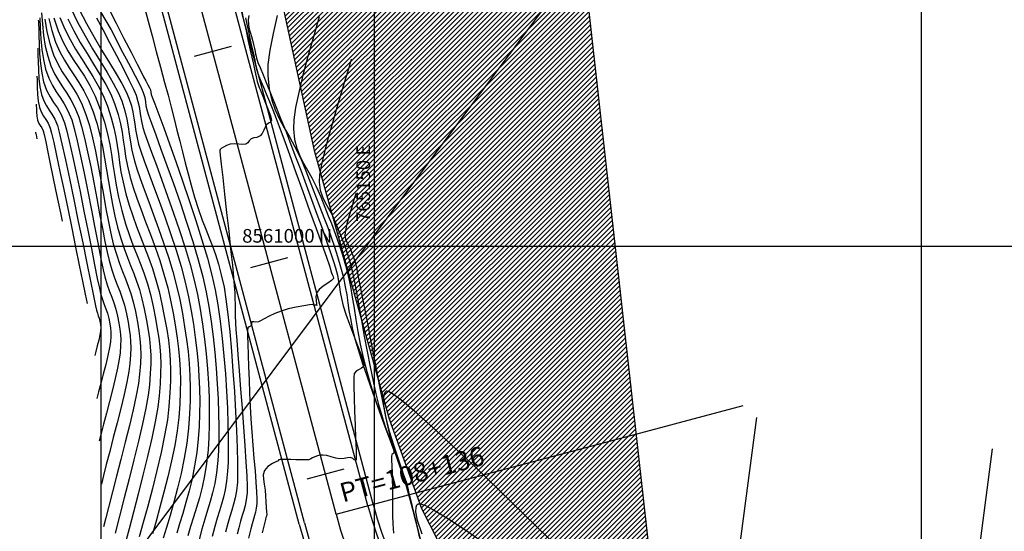
# Model space of a CAD drawing. Units: metres. Extents: x 764143 to 767408, y 8560500 to 8562057.
# Drawn here: x 765118 to 765208, y 8560974 to 8561021 of the extents above; entities that cross this region are included whole.
import ezdxf

# ---------------------------------------------------------------- set-up
doc = ezdxf.new("R2010")
doc.units = ezdxf.units.M
doc.header["$LTSCALE"] = 12.7
doc.header["$MEASUREMENT"] = 0
for name, color, linetype, lineweight in [('casa', 6, 'Continuous', 25), ('EJE_LINEA', 7, 'Continuous', 30), ('VARAINTE', 5, 'Continuous', 30)]:
    doc.layers.add(name, color=color, linetype=linetype, lineweight=lineweight)
for name, color, linetype in [('CONT-MJR', 84, 'Continuous'), ('CONT-MNR', 42, 'Continuous'), ('COORD_LIN', 8, 'Continuous'), ('COORD_TXT', 7, 'Continuous'), ('EJE_ACOTA', 8, 'Continuous'), ('EJE_ELEMENTO', 7, 'Continuous'), ('EJE_ESTACA', 7, 'Continuous')]:
    doc.layers.add(name, color=color, linetype=linetype)
doc.layers.add('oculto', color=7, linetype='Continuous', plot=False)
doc.styles.add('L60', font='simplex', dxfattribs={"height": 0.762})

msp = doc.modelspace()

# ---------------------------------------------------------------- hatches: boundary and pattern name
at = {"layer": 'casa'}
h = msp.add_hatch(dxfattribs=at)
h.set_pattern_fill('ANSI31', color=1, scale=2.5, style=0)
h.set_pattern_definition([(45, (0, 0), (-0.220970869121, 0.220970869121), [])])
h.paths.add_polyline_path([(765257.734, 8560928.812), (765327.401, 8560935.323), (765323.403, 8560975.807), (765298.701, 8560973.365), (765275.015, 8560957.377), (765256.182, 8560945.675)])
h.paths.add_polyline_path([(765209.786, 8560952.576), (765221.349, 8560950.934), (765228.406, 8560948.028), (765242.337, 8560951.867), (765241.047, 8560967.629), (765184.94, 8560969.722), (765186.39, 8560954.383)])
h.paths.add_polyline_path([(765154.28, 8560976.001), (765160.467, 8560963.857), (765177.055, 8560954.812), (765166.758, 8561047.144), (765155.151, 8561044.289), (765136.932, 8561043.502), (765144.487, 8561008.743), (765151.316, 8560984.204)])
h.paths.add_polyline_path([(765133.991, 8561058.324), (765135.393, 8561065.79), (765141.29, 8561064.683), (765139.888, 8561057.217)])
h.paths.add_polyline_path([(765134.286, 8561078.375), (765140.286, 8561078.384), (765140.3, 8561069.489), (765134.3, 8561069.48)])
h.paths.add_polyline_path([(765135.575, 8561079.751), (765141.556, 8561080.229), (765141.016, 8561086.981), (765135.035, 8561086.503)])
h.paths.add_polyline_path([(765124.744, 8561067.158), (765126.831, 8561066.928), (765126.749, 8561064.416), (765124.662, 8561064.646), (765123.675, 8561060.344), (765117.605, 8561060.53), (765118.674, 8561067.344)])
h.paths.add_polyline_path([(765137.19, 8561101.083), (765131.5, 8561099.126), (765133.413, 8561091.797), (765139.218, 8561093.312)])
h.paths.add_polyline_path([(765137.19, 8561101.083), (765131.5, 8561099.126), (765130.105, 8561102.337), (765135.608, 8561104.728)])
h.paths.add_polyline_path([(765127.879, 8561101.37), (765132.465, 8561103.362), (765130.245, 8561108.473), (765123.598, 8561105.585), (765124.429, 8561103.587), (765126.493, 8561104.56)])
h.paths.add_polyline_path([(765117.56, 8561112.471), (765118.949, 8561119.278), (765121.148, 8561118.829), (765122.348, 8561124.708), (765114.519, 8561126.306), (765111.93, 8561113.62), (765114.243, 8561112.06)])
h.paths.add_polyline_path([(765092.24, 8561112.548), (765093.156, 8561117.347), (765086.838, 8561119.167), (765085.922, 8561114.368)])
h.paths.add_polyline_path([(765093.941, 8561112.615), (765094.857, 8561117.414), (765099.156, 8561112.495), (765097.712, 8561111.707)])
h.paths.add_polyline_path([(765093.036, 8561119.498), (765099.156, 8561112.495), (765103.04, 8561114.663), (765098.741, 8561119.582), (765101.428, 8561122.289), (765098.796, 8561125.301)])
h.paths.add_polyline_path([(765117.759, 8561058.494), (765123.829, 8561058.308), (765122.582, 8561046.966), (765116.512, 8561047.152)])
h.paths.add_polyline_path([(765118.898, 8561072.34), (765124.968, 8561072.154), (765124.744, 8561067.158), (765118.674, 8561067.344)])
h.paths.add_polyline_path([(765119.524, 8561072.435), (765119.61, 8561082.461), (765125.68, 8561082.275), (765125.594, 8561072.249)])
h.paths.add_polyline_path([(765089.508, 8561091.68), (765102.941, 8561092.621), (765103.807, 8561083.341), (765090.374, 8561082.4)])
h.paths.add_polyline_path([(765079.685, 8561104.91), (765083.788, 8561105.846), (765089.088, 8561102.489), (765086.697, 8561099.509)])
h.paths.add_polyline_path([(765059.263, 8561105.09), (765060.462, 8561109.943), (765068.49, 8561108.144), (765069.541, 8561105.453), (765068.917, 8561102.927)])
h.paths.add_polyline_path([(765016.976, 8561131.376), (765019.617, 8561136.503), (765010.336, 8561141.109), (765007.695, 8561135.982)])
h.paths.add_polyline_path([(765258.809, 8560920.332), (765328.351, 8560927.017), (765333.278, 8560877.153), (765263.038, 8560869.967)])
h.paths.add_polyline_path([(764995.679, 8561100.794), (765001.514, 8561106.841), (765005.266, 8561103.221), (764999.26, 8561096.991)])
h.paths.add_polyline_path([(765018.968, 8561117.459), (765016.416, 8561120.071), (765007.691, 8561111.654), (765010.121, 8561108.894)])
h.paths.add_polyline_path([(764970.163, 8561051.359), (764968.259, 8561048.168), (764970.23, 8561047.186), (764972.557, 8561050.63)])
h.paths.add_polyline_path([(764969.966, 8561051.419), (764971.621, 8561056.148), (764974.345, 8561054.823), (764972.557, 8561050.63)])
h.paths.add_polyline_path([(764987.438, 8561080.598), (764992.076, 8561079.104), (764989.377, 8561070.968), (764984.808, 8561072.431)])
h.paths.add_polyline_path([(764980.924, 8561061.705), (764985.491, 8561060.157), (764987.799, 8561066.888), (764983.346, 8561068.85)])
h.paths.add_polyline_path([(764977.317, 8561048.153), (764980.203, 8561056.372), (764984.209, 8561054.661), (764981.48, 8561046.848)])
h.paths.add_polyline_path([(764972.952, 8561035.846), (764973.461, 8561041.606), (764983.111, 8561041.595), (764982.607, 8561035.097)])
h.paths.add_polyline_path([(765152.999, 8560861.22), (765190.363, 8560864.429), (765185.128, 8560935.91), (765169.283, 8560938.333), (765147.187, 8560940.579)])
h.paths.add_polyline_path([(765311.374, 8561056.458), (765300.685, 8561029.69), (765301.477, 8560992.569), (765273.995, 8560975.161), (765254.307, 8560963.636), (765249.575, 8561063.285)])
h.paths.add_polyline_path([(765198.19, 8560865.245), (765193.456, 8560933.73), (765208.993, 8560933.051), (765229.271, 8560934.103), (765243.795, 8560936.01), (765250.722, 8560868.665)])

# ---------------------------------------------------------------- linework, layer by layer
msp.add_lwpolyline([(765154.28, 8560976.001), (765160.467, 8560963.857), (765177.055, 8560954.812), (765166.758, 8561047.144), (765155.151, 8561044.289), (765136.932, 8561043.502), (765144.487, 8561008.743), (765151.316, 8560984.204)], close=True, dxfattribs=at)
at = {"layer": 'CONT-MJR', "flags": 128}
for points, elevation in [([(765120.668, 8561020.871), (765121.061, 8561019.696), (765121.496, 8561018.705), (765121.963, 8561017.846), (765122.454, 8561017.065), (765122.959, 8561016.312), (765123.469, 8561015.534), (765123.973, 8561014.679), (765124.462, 8561013.697), (765124.927, 8561012.533), (765125.315, 8561011.339), (765125.597, 8561010.274), (765125.801, 8561009.3), (765125.954, 8561008.378), (765126.082, 8561007.472), (765126.212, 8561006.544), (765126.371, 8561005.555), (765126.587, 8561004.469), (765126.885, 8561003.246), (765127.237, 8561002.032), (765127.59, 8561000.97), (765127.941, 8561000.019), (765128.285, 8560999.142), (765128.618, 8560998.297), (765128.936, 8560997.447), (765129.234, 8560996.551), (765129.507, 8560995.571), (765129.752, 8560994.467), (765129.962, 8560993.373), (765130.134, 8560992.423), (765130.268, 8560991.574), (765130.365, 8560990.786), (765130.425, 8560990.018), (765130.45, 8560989.227), (765130.438, 8560988.372), (765130.392, 8560987.413), (765130.311, 8560986.307), (765130.179, 8560985.256), (765129.943, 8560983.937), (765129.625, 8560982.418), (765129.247, 8560980.764), (765128.829, 8560979.043), (765128.394, 8560977.32), (765127.964, 8560975.663), (765127.558, 8560974.139), (765127.2, 8560972.813)], 1555), ([(765124.594, 8561020.872), (765125.161, 8561019.802), (765125.783, 8561018.626), (765126.417, 8561017.418), (765127.019, 8561016.254), (765127.546, 8561015.211), (765127.953, 8561014.362), (765128.196, 8561013.785), (765128.372, 8561013.223), (765128.477, 8561012.752), (765128.543, 8561012.327), (765128.601, 8561011.898), (765128.682, 8561011.418), (765128.818, 8561010.838), (765128.97, 8561010.36), (765129.241, 8561009.6), (765129.609, 8561008.597), (765130.053, 8561007.395), (765130.551, 8561006.034), (765131.083, 8561004.557), (765131.628, 8561003.005), (765132.165, 8561001.418), (765132.672, 8560999.84), (765133.128, 8560998.312), (765133.513, 8560996.874), (765133.804, 8560995.569), (765134.049, 8560994.223), (765134.263, 8560992.862), (765134.446, 8560991.494), (765134.598, 8560990.13), (765134.719, 8560988.776), (765134.809, 8560987.443), (765134.866, 8560986.138), (765134.892, 8560984.87), (765134.886, 8560983.648), (765134.847, 8560982.481), (765134.776, 8560981.376), (765134.641, 8560980.131), (765134.457, 8560978.996), (765134.236, 8560977.954), (765133.988, 8560976.987), (765133.723, 8560976.078), (765133.453, 8560975.208), (765133.187, 8560974.359), (765132.938, 8560973.513)], 1560), ([(765138.187, 8561020.886), (765138.35, 8561020.143), (765138.5, 8561019.457), (765138.637, 8561018.835), (765138.758, 8561018.284), (765138.863, 8561017.811), (765138.949, 8561017.423), (765139.04, 8561016.988), (765139.105, 8561016.646), (765139.181, 8561016.309), (765139.303, 8561015.882), (765139.425, 8561015.538), (765139.605, 8561015.085), (765139.831, 8561014.538), (765140.093, 8561013.91), (765140.382, 8561013.214), (765140.686, 8561012.465), (765140.995, 8561011.674), (765141.272, 8561010.933), (765141.688, 8561009.798), (765142.209, 8561008.367), (765142.8, 8561006.737), (765143.426, 8561005.005), (765144.052, 8561003.267), (765144.645, 8561001.621), (765145.168, 8561000.163), (765145.589, 8560998.991), (765145.871, 8560998.2), (765145.98, 8560997.889), (765146.013, 8560997.722), (765146.046, 8560997.555), (765146.123, 8560997.396), (765146.215, 8560997.218), (765146.229, 8560997.026), (765146.068, 8560996.861), (765145.726, 8560996.622), (765145.311, 8560996.339), (765144.935, 8560996.043), (765144.705, 8560995.765), (765144.626, 8560995.396), (765144.645, 8560995.007), (765144.7, 8560994.699), (765144.73, 8560994.572), (765144.653, 8560994.609), (765144.587, 8560994.599), (765144.508, 8560994.589), (765144.41, 8560994.616), (765144.279, 8560994.643), (765144.05, 8560994.614), (765143.53, 8560994.532), (765142.843, 8560994.407), (765142.11, 8560994.247), (765141.454, 8560994.061), (765140.886, 8560993.836), (765140.36, 8560993.58), (765139.91, 8560993.336), (765139.572, 8560993.148), (765139.379, 8560993.06), (765139.115, 8560993.048), (765138.954, 8560993.065), (765138.859, 8560993.071), (765138.777, 8560993.061), (765138.761, 8560992.926), (765138.704, 8560992.716), (765138.548, 8560992.615), (765138.403, 8560992.51), (765138.388, 8560992.295), (765138.39, 8560991.781), (765138.406, 8560991.02), (765138.434, 8560990.064), (765138.473, 8560988.964), (765138.521, 8560987.772), (765138.575, 8560986.541), (765138.633, 8560985.322), (765138.698, 8560984.205), (765138.782, 8560983.011), (765138.877, 8560981.787), (765138.975, 8560980.58), (765139.068, 8560979.438), (765139.149, 8560978.406), (765139.21, 8560977.532), (765139.243, 8560976.863), (765139.241, 8560976.446), (765139.188, 8560976.016), (765139.114, 8560975.678), (765139.023, 8560975.37), (765138.919, 8560975.034), (765138.807, 8560974.609), (765138.688, 8560974.14), (765138.466, 8560973.287)], 1565), ([(765119.26, 8561020.655), (765119.269, 8561020.544), (765119.283, 8561020.304), (765119.3, 8561019.901), (765119.316, 8561019.297), (765119.339, 8561018.464), (765119.379, 8561017.58), (765119.451, 8561016.684), (765119.569, 8561015.817), (765119.749, 8561015.017), (765120.023, 8561014.251), (765120.331, 8561013.654), (765120.661, 8561013.143), (765121.001, 8561012.633), (765121.337, 8561012.04), (765121.657, 8561011.281), (765121.846, 8561010.628), (765122.096, 8561009.591), (765122.393, 8561008.25), (765122.724, 8561006.686), (765123.075, 8561004.976), (765123.432, 8561003.202), (765123.783, 8561001.443), (765124.112, 8560999.778), (765124.408, 8560998.287), (765124.655, 8560997.049), (765124.842, 8560996.145), (765124.953, 8560995.654), (765125.119, 8560995.109), (765125.284, 8560994.669), (765125.439, 8560994.272), (765125.58, 8560993.858), (765125.701, 8560993.365), (765125.792, 8560992.879), (765125.851, 8560992.486), (765125.88, 8560992.123), (765125.878, 8560991.728), (765125.846, 8560991.237), (765125.769, 8560990.717), (765125.618, 8560990.004), (765125.418, 8560989.171), (765125.195, 8560988.289), (765124.972, 8560987.429), (765124.773, 8560986.664), (765124.624, 8560986.065)], 1550), ([(765148.274, 8561004.795), (765148.25, 8561004.706), (765148.192, 8561004.499), (765148.083, 8561004.13), (765147.911, 8561003.56), (765147.682, 8561002.79), (765147.474, 8561002.042), (765147.328, 8561001.41), (765147.283, 8561000.988), (765147.347, 8561000.627), (765147.47, 8561000.352), (765147.626, 8561000.078), (765147.791, 8560999.723), (765147.932, 8560999.366), (765148.043, 8560999.089), (765148.144, 8560998.808), (765148.254, 8560998.442), (765148.341, 8560998.042), (765148.511, 8560997.187), (765148.75, 8560995.964), (765149.04, 8560994.458), (765149.369, 8560992.754), (765149.719, 8560990.939), (765150.077, 8560989.097), (765150.426, 8560987.315), (765150.752, 8560985.677), (765151.039, 8560984.269), (765151.273, 8560983.178), (765151.437, 8560982.488), (765151.648, 8560981.763), (765151.853, 8560981.146), (765152.053, 8560980.6), (765152.251, 8560980.089), (765152.448, 8560979.578), (765152.645, 8560979.031), (765152.843, 8560978.412), (765153.043, 8560977.718), (765153.193, 8560977.15), (765153.315, 8560976.644), (765153.433, 8560976.137), (765153.57, 8560975.564), (765153.747, 8560974.863), (765153.911, 8560974.161), (765154.06, 8560973.413)], 1570)]:
    msp.add_lwpolyline(points, dxfattribs=dict(at, elevation=elevation))
at = {"layer": 'CONT-MNR', "flags": 128}
for points, elevation in [([(765122.22, 8561021.747), (765122.851, 8561020.467), (765123.529, 8561019.227), (765124.223, 8561018.04), (765124.905, 8561016.916), (765125.542, 8561015.868), (765126.105, 8561014.905), (765126.564, 8561014.04), (765126.888, 8561013.284), (765127.178, 8561012.374), (765127.365, 8561011.6), (765127.486, 8561010.906), (765127.579, 8561010.235), (765127.678, 8561009.531), (765127.821, 8561008.739), (765128.045, 8561007.802), (765128.267, 8561007.066), (765128.57, 8561006.183), (765128.938, 8561005.174), (765129.354, 8561004.059), (765129.8, 8561002.862), (765130.261, 8561001.603), (765130.719, 8561000.303), (765131.157, 8560998.984), (765131.558, 8560997.668), (765131.906, 8560996.375), (765132.184, 8560995.128), (765132.427, 8560993.836), (765132.636, 8560992.623), (765132.81, 8560991.468), (765132.949, 8560990.353), (765133.051, 8560989.257), (765133.116, 8560988.159), (765133.143, 8560987.039), (765133.132, 8560985.878), (765133.081, 8560984.654), (765132.99, 8560983.348), (765132.835, 8560981.978), (765132.605, 8560980.589), (765132.319, 8560979.209), (765131.994, 8560977.861), (765131.649, 8560976.571), (765131.304, 8560975.364), (765130.975, 8560974.266), (765130.682, 8560973.3)], 1558), ([(765122.995, 8561021.649), (765123.675, 8561020.351), (765124.38, 8561019.091), (765125.082, 8561017.89), (765125.753, 8561016.77), (765126.363, 8561015.753), (765126.884, 8561014.86), (765127.287, 8561014.113), (765127.542, 8561013.535), (765127.765, 8561012.835), (765127.909, 8561012.24), (765128.002, 8561011.706), (765128.073, 8561011.19), (765128.15, 8561010.65), (765128.26, 8561010.04), (765128.431, 8561009.32), (765128.628, 8561008.684), (765128.935, 8561007.809), (765129.33, 8561006.731), (765129.791, 8561005.489), (765130.295, 8561004.12), (765130.82, 8561002.662), (765131.345, 8561001.152), (765131.847, 8560999.628), (765132.304, 8560998.128), (765132.693, 8560996.689), (765132.994, 8560995.349), (765133.228, 8560994.085), (765133.432, 8560992.849), (765133.607, 8560991.637), (765133.751, 8560990.444), (765133.865, 8560989.269), (765133.948, 8560988.106), (765133.999, 8560986.952), (765134.019, 8560985.805), (765134.006, 8560984.66), (765133.961, 8560983.513), (765133.883, 8560982.362), (765133.746, 8560981.11), (765133.551, 8560979.896), (765133.312, 8560978.726), (765133.041, 8560977.607), (765132.753, 8560976.543), (765132.459, 8560975.541), (765132.173, 8560974.606), (765131.909, 8560973.744)], 1559), ([(765125.675, 8561021.77), (765126.377, 8561020.377), (765127.081, 8561018.997), (765127.735, 8561017.722), (765128.29, 8561016.649), (765128.692, 8561015.872), (765128.891, 8561015.485), (765129.092, 8561015.097), (765129.275, 8561014.75), (765129.42, 8561014.472), (765129.504, 8561014.286), (765129.553, 8561014.083), (765129.591, 8561013.875), (765129.682, 8561013.626), (765129.917, 8561012.996), (765130.273, 8561012.038), (765130.727, 8561010.804), (765131.256, 8561009.348), (765131.837, 8561007.722), (765132.447, 8561005.979), (765133.063, 8561004.172), (765133.662, 8561002.352), (765134.22, 8561000.574), (765134.716, 8560998.889), (765135.125, 8560997.35), (765135.425, 8560996.01), (765135.668, 8560994.621), (765135.882, 8560993.126), (765136.068, 8560991.557), (765136.227, 8560989.946), (765136.358, 8560988.325), (765136.462, 8560986.726), (765136.541, 8560985.182), (765136.594, 8560983.725), (765136.622, 8560982.386), (765136.626, 8560981.198), (765136.605, 8560980.194), (765136.562, 8560979.404), (765136.464, 8560978.486), (765136.337, 8560977.712), (765136.184, 8560977.035), (765136.009, 8560976.407), (765135.815, 8560975.781), (765135.605, 8560975.109), (765135.383, 8560974.342), (765135.151, 8560973.435)], 1562), ([(765128.962, 8561021.809), (765129.3, 8561020.573), (765129.661, 8561019.214), (765130.035, 8561017.79), (765130.416, 8561016.357), (765130.795, 8561014.972), (765131.117, 8561013.8), (765131.409, 8561012.69), (765131.68, 8561011.63), (765131.935, 8561010.605), (765132.183, 8561009.604), (765132.429, 8561008.612), (765132.681, 8561007.618), (765132.946, 8561006.607), (765133.23, 8561005.566), (765133.54, 8561004.483), (765133.895, 8561003.35), (765134.235, 8561002.383), (765134.56, 8561001.535), (765134.871, 8561000.756), (765135.169, 8561000), (765135.454, 8560999.217), (765135.726, 8560998.36), (765135.987, 8560997.381), (765136.235, 8560996.23), (765136.416, 8560995.131), (765136.591, 8560993.751), (765136.758, 8560992.154), (765136.914, 8560990.403), (765137.056, 8560988.56), (765137.182, 8560986.691), (765137.29, 8560984.856), (765137.376, 8560983.119), (765137.438, 8560981.544), (765137.474, 8560980.194), (765137.48, 8560979.131), (765137.455, 8560978.418), (765137.367, 8560977.621), (765137.25, 8560976.962), (765137.108, 8560976.386), (765136.946, 8560975.84), (765136.766, 8560975.267), (765136.573, 8560974.614), (765136.37, 8560973.826)], 1563), ([(765119.41, 8561020.883), (765119.443, 8561019.937), (765119.5, 8561018.962), (765119.592, 8561017.99), (765119.732, 8561017.054), (765119.933, 8561016.188), (765120.222, 8561015.354), (765120.545, 8561014.686), (765120.891, 8561014.119), (765121.251, 8561013.585), (765121.614, 8561013.02), (765121.971, 8561012.358), (765122.311, 8561011.532), (765122.545, 8561010.745), (765122.82, 8561009.619), (765123.126, 8561008.234), (765123.451, 8561006.666), (765123.784, 8561004.995), (765124.115, 8561003.298), (765124.432, 8561001.654), (765124.724, 8561000.142), (765124.98, 8560998.838), (765125.188, 8560997.823), (765125.339, 8560997.173), (765125.557, 8560996.446), (765125.773, 8560995.846), (765125.982, 8560995.315), (765126.178, 8560994.799), (765126.357, 8560994.241), (765126.511, 8560993.585), (765126.634, 8560992.938), (765126.722, 8560992.403), (765126.775, 8560991.924), (765126.796, 8560991.444), (765126.783, 8560990.905), (765126.739, 8560990.251), (765126.656, 8560989.647), (765126.498, 8560988.846), (765126.284, 8560987.9), (765126.031, 8560986.862), (765125.758, 8560985.786), (765125.483, 8560984.723), (765125.224, 8560983.727), (765124.998, 8560982.851), (765124.824, 8560982.148)], 1551), ([(765119.556, 8561021.332), (765119.629, 8561020.291), (765119.74, 8561019.263), (765119.899, 8561018.276), (765120.117, 8561017.358), (765120.418, 8561016.472), (765120.75, 8561015.746), (765121.106, 8561015.126), (765121.478, 8561014.561), (765121.858, 8561013.997), (765122.238, 8561013.381), (765122.61, 8561012.66), (765122.965, 8561011.782), (765123.223, 8561010.941), (765123.493, 8561009.871), (765123.771, 8561008.625), (765124.052, 8561007.256), (765124.331, 8561005.817), (765124.605, 8561004.361), (765124.868, 8561002.942), (765125.116, 8561001.612), (765125.344, 8561000.425), (765125.549, 8560999.434), (765125.726, 8560998.691), (765125.98, 8560997.831), (765126.233, 8560997.104), (765126.481, 8560996.464), (765126.718, 8560995.862), (765126.941, 8560995.25), (765127.143, 8560994.581), (765127.321, 8560993.806), (765127.468, 8560993.039), (765127.579, 8560992.393), (765127.656, 8560991.819), (765127.699, 8560991.268), (765127.709, 8560990.691), (765127.686, 8560990.04), (765127.632, 8560989.265), (765127.533, 8560988.531), (765127.348, 8560987.562), (765127.094, 8560986.416), (765126.792, 8560985.149), (765126.461, 8560983.82), (765126.118, 8560982.485), (765125.785, 8560981.201), (765125.478, 8560980.026), (765125.219, 8560979.016), (765125.024, 8560978.23)], 1552), ([(765119.861, 8561020.759), (765120.047, 8561019.602), (765120.301, 8561018.529), (765120.651, 8561017.497), (765121.038, 8561016.651), (765121.453, 8561015.929), (765121.887, 8561015.27), (765122.33, 8561014.613), (765122.772, 8561013.895), (765123.205, 8561013.055), (765123.619, 8561012.032), (765123.929, 8561011.041), (765124.218, 8561009.908), (765124.489, 8561008.67), (765124.744, 8561007.365), (765124.987, 8561006.031), (765125.221, 8561004.703), (765125.447, 8561003.42), (765125.669, 8561002.218), (765125.89, 8561001.136), (765126.112, 8561000.21), (765126.393, 8560999.246), (765126.675, 8560998.419), (765126.951, 8560997.686), (765127.22, 8560997.008), (765127.477, 8560996.343), (765127.717, 8560995.652), (765127.936, 8560994.893), (765128.132, 8560994.026), (765128.317, 8560993.055), (765128.458, 8560992.238), (765128.555, 8560991.512), (765128.61, 8560990.814), (765128.622, 8560990.084), (765128.594, 8560989.26), (765128.525, 8560988.279), (765128.415, 8560987.441), (765128.209, 8560986.341), (765127.927, 8560985.037), (765127.589, 8560983.588), (765127.212, 8560982.054), (765126.816, 8560980.491), (765126.421, 8560978.959), (765126.045, 8560977.517), (765125.708, 8560976.223), (765125.428, 8560975.135), (765125.225, 8560974.313)], 1553), ([(765120.219, 8561020.801), (765120.484, 8561019.7), (765120.838, 8561018.64), (765121.225, 8561017.755), (765121.64, 8561016.994), (765122.074, 8561016.309), (765122.519, 8561015.649), (765122.97, 8561014.966), (765123.417, 8561014.211), (765123.854, 8561013.332), (765124.273, 8561012.283), (765124.608, 8561011.239), (765124.887, 8561010.182), (765125.122, 8561009.116), (765125.324, 8561008.045), (765125.506, 8561006.973), (765125.677, 8561005.904), (765125.851, 8561004.841), (765126.038, 8561003.788), (765126.25, 8561002.749), (765126.499, 8561001.728), (765126.801, 8561000.683), (765127.104, 8560999.772), (765127.403, 8560998.96), (765127.696, 8560998.214), (765127.979, 8560997.497), (765128.249, 8560996.777), (765128.501, 8560996.018), (765128.734, 8560995.186), (765128.942, 8560994.247), (765129.141, 8560993.207), (765129.299, 8560992.317), (765129.416, 8560991.526), (765129.494, 8560990.783), (765129.532, 8560990.038), (765129.532, 8560989.242), (765129.494, 8560988.343), (765129.418, 8560987.293), (765129.299, 8560986.371), (765129.08, 8560985.17), (765128.778, 8560983.746), (765128.414, 8560982.157), (765128.004, 8560980.461), (765127.567, 8560978.714), (765127.123, 8560976.975), (765126.688, 8560975.3), (765126.283, 8560973.747)], 1554), ([(765121.235, 8561020.888), (765121.675, 8561019.848), (765122.159, 8561018.896), (765122.673, 8561018.01), (765123.202, 8561017.167), (765123.732, 8561016.343), (765124.249, 8561015.516), (765124.739, 8561014.663), (765125.187, 8561013.76), (765125.581, 8561012.784), (765125.925, 8561011.729), (765126.171, 8561010.805), (765126.345, 8561009.973), (765126.471, 8561009.196), (765126.576, 8561008.433), (765126.683, 8561007.648), (765126.818, 8561006.8), (765127.006, 8561005.852), (765127.272, 8561004.765), (765127.572, 8561003.737), (765127.901, 8561002.751), (765128.251, 8561001.792), (765128.614, 8561000.848), (765128.98, 8560999.902), (765129.341, 8560998.943), (765129.688, 8560997.956), (765130.014, 8560996.927), (765130.308, 8560995.842), (765130.563, 8560994.687), (765130.799, 8560993.451), (765130.994, 8560992.364), (765131.146, 8560991.385), (765131.257, 8560990.469), (765131.327, 8560989.573), (765131.357, 8560988.654), (765131.345, 8560987.668), (765131.295, 8560986.571), (765131.204, 8560985.321), (765131.056, 8560984.101), (765130.807, 8560982.68), (765130.48, 8560981.121), (765130.099, 8560979.484), (765129.686, 8560977.832), (765129.265, 8560976.227), (765128.858, 8560974.732), (765128.49, 8560973.408)], 1556), ([(765121.948, 8561020.795), (765122.505, 8561019.679), (765123.101, 8561018.617), (765123.713, 8561017.602), (765124.319, 8561016.629), (765124.896, 8561015.691), (765125.422, 8561014.784), (765125.876, 8561013.9), (765126.235, 8561013.034), (765126.554, 8561012.043), (765126.773, 8561011.187), (765126.921, 8561010.419), (765127.029, 8561009.693), (765127.127, 8561008.963), (765127.244, 8561008.182), (765127.411, 8561007.304), (765127.658, 8561006.283), (765127.932, 8561005.361), (765128.27, 8561004.371), (765128.654, 8561003.322), (765129.071, 8561002.22), (765129.504, 8561001.073), (765129.938, 8560999.888), (765130.358, 8560998.671), (765130.747, 8560997.431), (765131.091, 8560996.174), (765131.373, 8560994.908), (765131.603, 8560993.7), (765131.798, 8560992.595), (765131.958, 8560991.568), (765132.084, 8560990.591), (765132.175, 8560989.64), (765132.231, 8560988.686), (765132.251, 8560987.706), (765132.235, 8560986.671), (765132.184, 8560985.556), (765132.097, 8560984.335), (765131.954, 8560983.1), (765131.729, 8560981.758), (765131.441, 8560980.348), (765131.107, 8560978.911), (765130.746, 8560977.487), (765130.378, 8560976.116), (765130.02, 8560974.839), (765129.69, 8560973.697)], 1557), ([(765124.94, 8561021.435), (765125.432, 8561020.596), (765125.909, 8561019.762), (765126.347, 8561018.937), (765126.817, 8561018.015), (765127.278, 8561017.134), (765127.713, 8561016.315), (765128.104, 8561015.576), (765128.435, 8561014.936), (765128.69, 8561014.417), (765128.85, 8561014.035), (765128.984, 8561013.576), (765129.048, 8561013.205), (765129.101, 8561012.829), (765129.204, 8561012.357), (765129.333, 8561011.974), (765129.605, 8561011.229), (765129.993, 8561010.176), (765130.474, 8561008.869), (765131.022, 8561007.363), (765131.611, 8561005.711), (765132.217, 8561003.969), (765132.815, 8561002.189), (765133.378, 8561000.428), (765133.883, 8560998.738), (765134.304, 8560997.173), (765134.615, 8560995.79), (765134.849, 8560994.478), (765135.056, 8560993.106), (765135.236, 8560991.695), (765135.389, 8560990.263), (765135.515, 8560988.83), (765135.615, 8560987.415), (765135.689, 8560986.037), (765135.736, 8560984.717), (765135.758, 8560983.472), (765135.754, 8560982.324), (765135.724, 8560981.29), (765135.669, 8560980.39), (765135.546, 8560979.252), (765135.385, 8560978.279), (765135.191, 8560977.421), (765134.97, 8560976.626), (765134.728, 8560975.842), (765134.471, 8560975.018), (765134.204, 8560974.102), (765133.933, 8560973.044)], 1561), ([(765137.825, 8561021.59), (765138.03, 8561020.658), (765138.246, 8561019.675), (765138.454, 8561018.727), (765138.636, 8561017.903), (765138.773, 8561017.288), (765138.92, 8561016.627), (765139.057, 8561016.01), (765139.177, 8561015.472), (765139.277, 8561015.046), (765139.352, 8561014.769), (765139.444, 8561014.514), (765139.531, 8561014.316), (765139.635, 8561014.065), (765139.784, 8561013.695), (765140.031, 8561013.08), (765140.298, 8561012.391), (765140.472, 8561011.902), (765140.552, 8561011.631), (765140.571, 8561011.516), (765140.569, 8561011.483), (765140.556, 8561011.444), (765140.518, 8561011.382), (765140.436, 8561011.315), (765140.301, 8561011.24), (765140.125, 8561011.099), (765140, 8561010.887), (765139.867, 8561010.598), (765139.712, 8561010.304), (765139.525, 8561010.076), (765139.247, 8561009.938), (765138.973, 8561009.888), (765138.714, 8561009.795), (765138.538, 8561009.621), (765138.422, 8561009.444), (765138.24, 8561009.305), (765137.965, 8561009.276), (765137.576, 8561009.31), (765137.156, 8561009.345), (765136.784, 8561009.318), (765136.468, 8561009.205), (765136.184, 8561009.054), (765135.976, 8561008.916), (765135.883, 8561008.839), (765135.859, 8561008.744), (765135.855, 8561008.638), (765135.889, 8561008.323), (765135.982, 8561007.492), (765136.12, 8561006.261), (765136.289, 8561004.749), (765136.475, 8561003.075), (765136.664, 8561001.357), (765136.842, 8560999.713), (765136.996, 8560998.262), (765137.112, 8560997.121), (765137.174, 8560996.409), (765137.214, 8560995.73), (765137.233, 8560995.176), (765137.241, 8560994.686), (765137.246, 8560994.195), (765137.257, 8560993.642), (765137.285, 8560992.961), (765137.324, 8560992.362), (765137.398, 8560991.38), (765137.5, 8560990.093), (765137.621, 8560988.577), (765137.753, 8560986.908), (765137.89, 8560985.165), (765138.022, 8560983.424), (765138.142, 8560981.761), (765138.243, 8560980.253), (765138.316, 8560978.978), (765138.353, 8560978.012), (765138.348, 8560977.432), (765138.274, 8560976.792), (765138.173, 8560976.274), (765138.05, 8560975.818), (765137.909, 8560975.364), (765137.753, 8560974.851), (765137.588, 8560974.218), (765137.441, 8560973.639)], 1564), ([(765138.503, 8561021.097), (765138.44, 8561020.68), (765138.461, 8561020.226), (765138.537, 8561019.834), (765138.643, 8561019.483), (765138.755, 8561019.153), (765138.847, 8561018.823), (765138.934, 8561018.423), (765139.011, 8561018.074), (765139.075, 8561017.782), (765139.125, 8561017.558), (765139.166, 8561017.356), (765139.199, 8561017.194), (765139.254, 8561016.996), (765139.337, 8561016.781), (765139.525, 8561016.321), (765139.799, 8561015.654), (765140.145, 8561014.814), (765140.545, 8561013.838), (765140.982, 8561012.761), (765141.441, 8561011.619), (765141.904, 8561010.448), (765142.354, 8561009.284), (765142.776, 8561008.171), (765143.243, 8561006.931), (765143.736, 8561005.611), (765144.238, 8561004.256), (765144.73, 8561002.913), (765145.196, 8561001.629), (765145.617, 8561000.449), (765145.975, 8560999.42), (765146.254, 8560998.588), (765146.435, 8560998), (765146.603, 8560997.326), (765146.709, 8560996.77), (765146.784, 8560996.272), (765146.857, 8560995.774), (765146.961, 8560995.217), (765147.124, 8560994.541), (765147.363, 8560993.785), (765147.697, 8560992.868), (765148.074, 8560991.882), (765148.444, 8560990.918), (765148.757, 8560990.068), (765148.933, 8560989.531), (765149.004, 8560989.242), (765149.016, 8560989.115), (765149.011, 8560989.073), (765148.991, 8560989.017), (765148.932, 8560988.923), (765148.808, 8560988.819), (765148.602, 8560988.716), (765148.337, 8560988.58), (765148.136, 8560988.349), (765148.096, 8560987.971), (765148.093, 8560987.19), (765148.119, 8560986.126), (765148.163, 8560984.897), (765148.214, 8560983.62), (765148.264, 8560982.416), (765148.301, 8560981.402), (765148.315, 8560980.808), (765148.313, 8560980.528), (765148.305, 8560980.436), (765148.298, 8560980.42), (765148.275, 8560980.41), (765148.225, 8560980.414), (765148.139, 8560980.465), (765148, 8560980.569), (765147.786, 8560980.665), (765147.525, 8560980.642), (765147.21, 8560980.564), (765146.826, 8560980.53), (765146.457, 8560980.593), (765146.033, 8560980.715), (765145.625, 8560980.833), (765145.303, 8560980.889), (765145.012, 8560980.869), (765144.776, 8560980.812), (765144.537, 8560980.731), (765144.334, 8560980.634), (765144.18, 8560980.536), (765143.975, 8560980.459), (765143.706, 8560980.44), (765143.28, 8560980.443), (765142.795, 8560980.459), (765142.347, 8560980.475), (765142.034, 8560980.482), (765141.668, 8560980.477), (765141.362, 8560980.469), (765141.229, 8560980.461), (765141.218, 8560980.413), (765141.208, 8560980.363), (765141.043, 8560980.297), (765140.666, 8560980.122), (765140.239, 8560979.847), (765139.924, 8560979.482), (765139.812, 8560979.085), (765139.835, 8560978.679), (765139.917, 8560978.224), (765139.982, 8560977.683), (765140.014, 8560977.165), (765140.057, 8560976.615), (765140.099, 8560976.102), (765140.128, 8560975.694), (765140.134, 8560975.46), (765140.109, 8560975.295), (765140.071, 8560975.164), (765140.025, 8560975), (765139.935, 8560974.642), (765139.716, 8560973.771)], 1566), ([(765141.105, 8561021.091), (765140.714, 8561019.425), (765140.421, 8561017.913), (765140.25, 8561016.611), (765140.226, 8561015.57), (765140.362, 8561014.38), (765140.598, 8561013.355), (765140.917, 8561012.449), (765141.303, 8561011.615), (765141.742, 8561010.806), (765142.218, 8561009.976), (765142.716, 8561009.078), (765143.219, 8561008.067), (765143.713, 8561006.894), (765144.178, 8561005.684), (765144.608, 8561004.58), (765145.005, 8561003.561), (765145.373, 8561002.607), (765145.715, 8561001.698), (765146.034, 8561000.814), (765146.334, 8560999.935), (765146.618, 8560999.04), (765146.889, 8560998.11), (765147.143, 8560997.123), (765147.322, 8560996.278), (765147.451, 8560995.526), (765147.554, 8560994.822), (765147.656, 8560994.117), (765147.782, 8560993.365), (765147.956, 8560992.517), (765148.203, 8560991.528), (765148.493, 8560990.542), (765148.877, 8560989.352), (765149.326, 8560988.031), (765149.809, 8560986.651), (765150.299, 8560985.282), (765150.764, 8560983.996), (765151.175, 8560982.866), (765151.504, 8560981.962), (765151.687, 8560981.45), (765151.767, 8560981.214), (765151.791, 8560981.135), (765151.793, 8560981.121), (765151.781, 8560981.096), (765151.741, 8560981.058), (765151.658, 8560981.014), (765151.567, 8560980.934), (765151.555, 8560980.771), (765151.558, 8560980.409), (765151.572, 8560979.895), (765151.591, 8560979.277), (765151.612, 8560978.603), (765151.629, 8560977.922), (765151.637, 8560977.277), (765151.64, 8560976.654), (765151.642, 8560976.022), (765151.651, 8560975.347), (765151.673, 8560974.594), (765151.714, 8560973.732)], 1567), ([(765144.932, 8561020.956), (765144.404, 8561019.129), (765143.903, 8561017.33), (765143.451, 8561015.615), (765143.071, 8561014.039), (765142.784, 8561012.66), (765142.613, 8561011.531), (765142.578, 8561010.709), (765142.693, 8561009.748), (765142.895, 8561008.942), (765143.167, 8561008.239), (765143.496, 8561007.59), (765143.866, 8561006.942), (765144.262, 8561006.246), (765144.669, 8561005.45), (765145.072, 8561004.503), (765145.441, 8561003.555), (765145.762, 8561002.753), (765146.046, 8561002.049), (765146.307, 8561001.392), (765146.555, 8561000.73), (765146.803, 8561000.015), (765147.062, 8560999.195), (765147.344, 8560998.221), (765147.584, 8560997.271), (765147.783, 8560996.312), (765147.956, 8560995.336), (765148.119, 8560994.331), (765148.284, 8560993.287), (765148.469, 8560992.193), (765148.687, 8560991.04), (765148.952, 8560989.818), (765149.281, 8560988.515), (765149.613, 8560987.353), (765149.954, 8560986.279), (765150.301, 8560985.271), (765150.653, 8560984.309), (765151.008, 8560983.374), (765151.365, 8560982.444), (765151.722, 8560981.5), (765152.077, 8560980.52), (765152.43, 8560979.485), (765152.779, 8560978.374), (765153.158, 8560977.059), (765153.523, 8560975.716), (765153.865, 8560974.392), (765154.178, 8560973.135)], 1568), ([(765119.197, 8561018.095), (765119.204, 8561017.997), (765119.217, 8561017.783), (765119.23, 8561017.418), (765119.244, 8561016.869), (765119.269, 8561016.114), (765119.319, 8561015.327), (765119.412, 8561014.555), (765119.565, 8561013.846), (765119.772, 8561013.269), (765120.004, 8561012.819), (765120.253, 8561012.434), (765120.509, 8561012.05), (765120.762, 8561011.603), (765121.003, 8561011.031), (765121.169, 8561010.431), (765121.42, 8561009.355), (765121.739, 8561007.901), (765122.107, 8561006.167), (765122.505, 8561004.254), (765122.914, 8561002.259), (765123.316, 8561000.283), (765123.692, 8560998.423), (765124.024, 8560996.78), (765124.293, 8560995.452), (765124.48, 8560994.537), (765124.566, 8560994.136), (765124.656, 8560993.849), (765124.744, 8560993.623), (765124.824, 8560993.405), (765124.89, 8560993.144), (765124.948, 8560992.818), (765124.969, 8560992.553), (765124.953, 8560992.223), (765124.897, 8560991.882), (765124.786, 8560991.403), (765124.651, 8560990.87), (765124.521, 8560990.368), (765124.424, 8560989.983)], 1549), ([(765147.858, 8561017.093), (765147.821, 8561016.954), (765147.735, 8561016.643), (765147.578, 8561016.097), (765147.323, 8561015.241), (765146.953, 8561014.014), (765146.549, 8561012.673), (765146.139, 8561011.281), (765145.749, 8561009.905), (765145.407, 8561008.609), (765145.138, 8561007.457), (765144.971, 8561006.516), (765144.93, 8561005.849), (765145.035, 8561005.099), (765145.226, 8561004.498), (765145.483, 8561003.971), (765145.784, 8561003.446), (765146.107, 8561002.851), (765146.432, 8561002.113), (765146.721, 8561001.373), (765146.963, 8561000.773), (765147.175, 8561000.24), (765147.374, 8560999.704), (765147.576, 8560999.091), (765147.799, 8560998.332), (765147.947, 8560997.719), (765148.126, 8560996.848), (765148.332, 8560995.769), (765148.56, 8560994.53), (765148.805, 8560993.18), (765149.061, 8560991.769), (765149.326, 8560990.345), (765149.592, 8560988.957), (765149.857, 8560987.654), (765150.114, 8560986.486), (765150.359, 8560985.501), (765150.681, 8560984.384), (765150.995, 8560983.416), (765151.303, 8560982.555), (765151.607, 8560981.759), (765151.908, 8560980.987), (765152.208, 8560980.197), (765152.508, 8560979.346), (765152.811, 8560978.393), (765153.099, 8560977.397), (765153.356, 8560976.45), (765153.584, 8560975.559), (765153.786, 8560974.731), (765153.965, 8560973.974), (765154.123, 8560973.296)], 1569), ([(765119.133, 8561015.535), (765119.139, 8561015.456), (765119.149, 8561015.279), (765119.159, 8561014.973), (765119.171, 8561014.511), (765119.2, 8561013.884), (765119.263, 8561013.254), (765119.382, 8561012.676), (765119.55, 8561012.221), (765119.743, 8561011.878), (765119.947, 8561011.572), (765120.153, 8561011.231), (765120.349, 8561010.781), (765120.471, 8561010.33), (765120.67, 8561009.47), (765120.931, 8561008.275), (765121.241, 8561006.82), (765121.584, 8561005.179), (765121.948, 8561003.426), (765122.316, 8561001.637), (765122.675, 8560999.886), (765123.01, 8560998.248), (765123.307, 8560996.796), (765123.552, 8560995.607), (765123.729, 8560994.754)], 1548), ([(765119.07, 8561012.976), (765119.074, 8561012.924), (765119.079, 8561012.807), (765119.085, 8561012.601), (765119.095, 8561012.29), (765119.126, 8561011.882), (765119.198, 8561011.505), (765119.308, 8561011.223), (765119.436, 8561011.016), (765119.568, 8561010.81), (765119.695, 8561010.53), (765119.785, 8561010.188), (765119.935, 8561009.518), (765120.132, 8561008.598), (765120.359, 8561007.508), (765120.603, 8561006.328), (765120.847, 8561005.137), (765121.077, 8561004.013), (765121.278, 8561003.037), (765121.434, 8561002.287)], 1547), ([(765119.007, 8561010.416), (765119.007, 8561010.406), (765119.011, 8561010.364), (765119.014, 8561010.334), (765119.042, 8561010.28), (765119.063, 8561010.181), (765119.104, 8561009.984), (765119.138, 8561009.821)], 1546), ([(765165.973, 8560973.199), (765163.68, 8560975.465), (765161.4, 8560977.687), (765159.195, 8560979.8), (765157.13, 8560981.744), (765155.265, 8560983.455), (765153.664, 8560984.872), (765152.389, 8560985.932), (765151.646, 8560986.481), (765151.271, 8560986.698), (765151.115, 8560986.742), (765151.067, 8560986.732), (765150.993, 8560986.679), (765150.882, 8560986.512), (765150.8, 8560986.131), (765150.824, 8560985.421), (765151.021, 8560984.306), (765151.342, 8560983.064), (765151.718, 8560981.826), (765152.084, 8560980.726), (765152.372, 8560979.898), (765152.515, 8560979.475), (765152.609, 8560979.169), (765152.698, 8560978.925), (765152.786, 8560978.696), (765152.875, 8560978.431), (765152.965, 8560978.108), (765153.026, 8560977.849), (765153.106, 8560977.523), (765153.192, 8560977.174), (765153.363, 8560976.462), (765153.6, 8560975.482), (765153.883, 8560974.335), (765154.191, 8560973.116)], 1571), ([(765154.345, 8560973.653), (765153.926, 8560974.899), (765153.771, 8560975.697), (765153.788, 8560976.136), (765153.874, 8560976.338), (765153.941, 8560976.409), (765153.997, 8560976.435), (765154.172, 8560976.433), (765154.584, 8560976.296), (765155.387, 8560975.89), (765156.744, 8560975.067), (765158.426, 8560973.954), (765160.359, 8560972.614)], 1571)]:
    msp.add_lwpolyline(points, dxfattribs=dict(at, elevation=elevation))
at = {"layer": 'COORD_LIN'}
for p, q in [((765125, 8560500), (765125, 8562050)), ((765200, 8560500), (765200, 8561222.224)), ((765150, 8560500), (765150, 8561175.156)), ((764150, 8561000), (766050, 8561000))]:
    msp.add_line(p, q, dxfattribs=at)
at = {"layer": 'EJE_ACOTA'}
for p, q in [((765146.48, 8560975.479), (765183.677, 8560985.411)), ((765179.901, 8560946.141), (765184.93, 8560984.311)), ((765201.455, 8560943.301), (765206.483, 8560981.471))]:
    msp.add_line(p, q, dxfattribs=at)
at = {"layer": 'EJE_ESTACA'}
for p, q in [((765136.875, 8561018.24), (765133.493, 8561017.337)), ((765142.035, 8560998.917), (765138.653, 8560998.014)), ((765147.194, 8560979.594), (765143.813, 8560978.691))]:
    msp.add_line(p, q, dxfattribs=at)
at = {"layer": 'EJE_LINEA'}
msp.add_line((765146.48, 8560975.479), (765133.831, 8561022.857), dxfattribs=at)
msp.add_arc((765185.126, 8560985.798), 40, 194.95, 262.49444, dxfattribs=at)
at = {"layer": 'oculto', "elevation": 1580}
msp.add_lwpolyline([(764879.356, 8561055.924), (765118.306, 8561375.999), (765318.381, 8561226.634), (765079.43, 8560906.56)], close=True, dxfattribs=at)
at = {"layer": 'VARAINTE'}
for p, q in [((765149.379, 8560976.253), (765136.729, 8561023.63)), ((765149.862, 8560976.382), (765137.213, 8561023.759)), ((765143.099, 8560974.576), (765130.449, 8561021.954)), ((765143.582, 8560974.705), (765130.933, 8561022.083))]:
    msp.add_line(p, q, dxfattribs=at)
for radius in [37, 36.5, 43.5, 43]:
    msp.add_arc((765185.126, 8560985.798), radius, 194.95, 262.49444, dxfattribs=at)

# ---------------------------------------------------------------- texts
at = {"layer": 'COORD_TXT', "style": 'L60'}
msp.add_text('765150 E', height=1.25, rotation=90, dxfattribs=at).set_placement((765149.592, 8561002.204))
msp.add_text('8561000 N', height=1.25, dxfattribs=at).set_placement((765137.894, 8561000.311))
at = {"layer": 'EJE_ELEMENTO'}
msp.add_text('PT=108+136', height=1.75, rotation=14.95, dxfattribs=at).set_placement((765147.1, 8560976.55))

doc.saveas('drawing.dxf')
